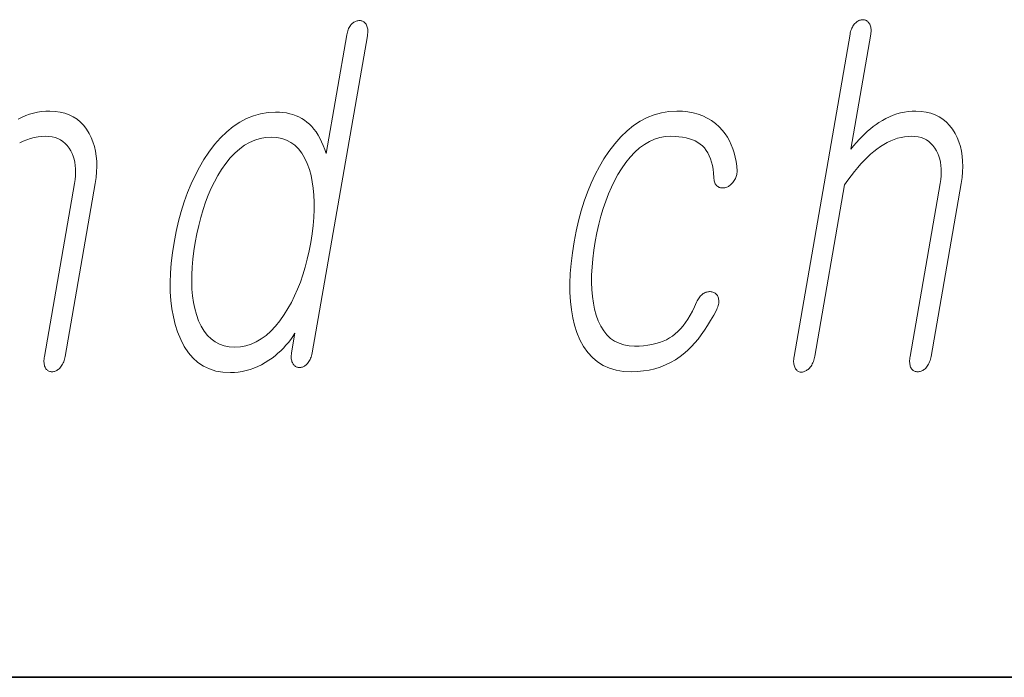
# Model space of a CAD drawing. Extents: x 0 to 210, y 0 to 297.
# Drawn here: x 166 to 170, y 10 to 12 of the extents above; entities that cross this region are included whole.
import ezdxf

# ---------------------------------------------------------------- set-up
doc = ezdxf.new("R2010")
doc.units = 0

msp = doc.modelspace()

# ---------------------------------------------------------------- linework, layer by layer
at = {"color": 7, "lineweight": 35}
msp.add_line((20, 10), (200, 10), dxfattribs=at)
msp.add_line((20, 10), (200, 10), dxfattribs=at)
msp.add_line((20, 10), (200, 10), dxfattribs=at)
msp.add_line((20, 10), (200, 10), dxfattribs=at)
at = {"color": 7, "lineweight": 13}
for points in [[(167.4517, 12.1815), (167.4524, 12.1864), (167.4529, 12.191), (167.4531, 12.1954), (167.453, 12.1997), (167.4527, 12.2037), (167.4521, 12.2074), (167.4512, 12.211), (167.4501, 12.2143), (167.4487, 12.2175), (167.4471, 12.2204), (167.4454, 12.2227), (167.4436, 12.2248), (167.4417, 12.2267), (167.4397, 12.2283), (167.4376, 12.2297), (167.4354, 12.2308), (167.433, 12.2317), (167.4306, 12.2323), (167.428, 12.2327), (167.4254, 12.2328), (167.4225, 12.2327), (167.4196, 12.2324), (167.4167, 12.2318), (167.414, 12.2311), (167.4113, 12.2301), (167.4086, 12.2289), (167.406, 12.2275), (167.4034, 12.2258), (167.4009, 12.224), (167.3985, 12.2219), (167.396, 12.219), (167.3938, 12.2159), (167.3917, 12.2127), (167.3897, 12.2092), (167.388, 12.2056), (167.3864, 12.2018), (167.385, 12.1978), (167.3837, 12.1936), (167.3827, 12.1892), (167.3818, 12.1846), (167.3116, 11.7805), (167.3069, 11.7947), (167.3018, 11.8081), (167.2962, 11.8208), (167.2903, 11.8327), (167.284, 11.8438), (167.2772, 11.8541), (167.2701, 11.8637), (167.2625, 11.8725), (167.2545, 11.8805), (167.2461, 11.8877), (167.2375, 11.8942), (167.2285, 11.9), (167.219, 11.9052), (167.209, 11.9096), (167.1986, 11.9134), (167.1877, 11.9164), (167.1764, 11.9188), (167.1646, 11.9205), (167.1523, 11.9216), (167.1396, 11.9219), (167.1138, 11.9205), (167.0887, 11.9164), (167.0643, 11.9096), (167.0405, 11.9), (167.0175, 11.8877), (166.9951, 11.8727), (166.9734, 11.8549), (166.9524, 11.8344), (166.9321, 11.8111), (166.9124, 11.7851), (166.8958, 11.7602), (166.8802, 11.7341), (166.8658, 11.7066), (166.8524, 11.6779), (166.8401, 11.648), (166.8288, 11.6167), (166.8186, 11.5842), (166.8095, 11.5504), (166.8015, 11.5153), (166.7945, 11.4789), (166.7889, 11.4428), (166.7848, 11.408), (166.7822, 11.3745), (166.7811, 11.3421), (166.7815, 11.311), (166.7835, 11.2812), (166.7869, 11.2526), (166.7919, 11.2252), (166.7984, 11.1991), (166.8064, 11.1742), (166.8169, 11.148), (166.8291, 11.1244), (166.843, 11.1037), (166.8584, 11.0857), (166.8755, 11.0705), (166.8943, 11.058), (166.9147, 11.0484), (166.9367, 11.0414), (166.9604, 11.0373), (166.9857, 11.0359), (166.9993, 11.0363), (167.0128, 11.0376), (167.0262, 11.0397), (167.0394, 11.0426), (167.0526, 11.0464), (167.0657, 11.051), (167.0786, 11.0565), (167.0915, 11.0628), (167.1042, 11.0699), (167.1169, 11.0779), (167.1275, 11.0855), (167.1378, 11.0935), (167.1476, 11.1018), (167.1571, 11.1105), (167.1661, 11.1195), (167.1748, 11.1288), (167.1831, 11.1385), (167.1909, 11.1485), (167.1984, 11.1589), (167.2055, 11.1696), (167.1939, 11.1027), (167.1933, 11.0985), (167.1929, 11.0943), (167.1927, 11.0904), (167.1927, 11.0866), (167.193, 11.0829), (167.1935, 11.0794), (167.1943, 11.0761), (167.1953, 11.0729), (167.1965, 11.0699), (167.1979, 11.067), (167.1996, 11.0646), (167.2014, 11.0625), (167.2032, 11.0605), (167.2052, 11.0588), (167.2073, 11.0573), (167.2095, 11.056), (167.2118, 11.0549), (167.2142, 11.0541), (167.2168, 11.0534), (167.2194, 11.053), (167.2223, 11.0531), (167.2251, 11.0534), (167.2279, 11.054), (167.2306, 11.0547), (167.2332, 11.0557), (167.2357, 11.0569), (167.2382, 11.0583), (167.2406, 11.06), (167.2429, 11.0618), (167.2451, 11.0639), (167.2478, 11.0668), (167.2503, 11.0699), (167.2526, 11.0733), (167.2548, 11.0768), (167.2568, 11.0806), (167.2587, 11.0846), (167.2603, 11.0888), (167.2618, 11.0932), (167.2632, 11.0979), (167.2644, 11.1027)], [(167.4517, 12.1815), (167.4524, 12.1864), (167.4529, 12.191), (167.4531, 12.1954), (167.453, 12.1997), (167.4527, 12.2037), (167.4521, 12.2074), (167.4512, 12.211), (167.4501, 12.2143), (167.4487, 12.2175), (167.4471, 12.2204), (167.4454, 12.2227), (167.4436, 12.2248), (167.4417, 12.2267), (167.4397, 12.2283), (167.4376, 12.2297), (167.4354, 12.2308), (167.433, 12.2317), (167.4306, 12.2323), (167.428, 12.2327), (167.4254, 12.2328), (167.4225, 12.2327), (167.4196, 12.2324), (167.4167, 12.2318), (167.414, 12.2311), (167.4113, 12.2301), (167.4086, 12.2289), (167.406, 12.2275), (167.4034, 12.2258), (167.4009, 12.224), (167.3985, 12.2219), (167.396, 12.219), (167.3938, 12.2159), (167.3917, 12.2127), (167.3897, 12.2092), (167.388, 12.2056), (167.3864, 12.2018), (167.385, 12.1978), (167.3837, 12.1936), (167.3827, 12.1892), (167.3818, 12.1846), (167.3116, 11.7805), (167.3069, 11.7947), (167.3018, 11.8081), (167.2962, 11.8208), (167.2903, 11.8327), (167.284, 11.8438), (167.2772, 11.8541), (167.2701, 11.8637), (167.2625, 11.8725), (167.2545, 11.8805), (167.2461, 11.8877), (167.2375, 11.8942), (167.2285, 11.9), (167.219, 11.9052), (167.209, 11.9096), (167.1986, 11.9134), (167.1877, 11.9164), (167.1764, 11.9188), (167.1646, 11.9205), (167.1523, 11.9216), (167.1396, 11.9219), (167.1138, 11.9205), (167.0887, 11.9164), (167.0643, 11.9096), (167.0405, 11.9), (167.0175, 11.8877), (166.9951, 11.8727), (166.9734, 11.8549), (166.9524, 11.8344), (166.9321, 11.8111), (166.9124, 11.7851), (166.8958, 11.7602), (166.8802, 11.7341), (166.8658, 11.7066), (166.8524, 11.6779), (166.8401, 11.648), (166.8288, 11.6167), (166.8186, 11.5842), (166.8095, 11.5504), (166.8015, 11.5153), (166.7945, 11.4789), (166.7889, 11.4428), (166.7848, 11.408), (166.7822, 11.3745), (166.7811, 11.3421), (166.7815, 11.311), (166.7835, 11.2812), (166.7869, 11.2526), (166.7919, 11.2252), (166.7984, 11.1991), (166.8064, 11.1742), (166.8169, 11.148), (166.8291, 11.1244), (166.843, 11.1037), (166.8584, 11.0857), (166.8755, 11.0705), (166.8943, 11.058), (166.9147, 11.0484), (166.9367, 11.0414), (166.9604, 11.0373), (166.9857, 11.0359), (166.9993, 11.0363), (167.0128, 11.0376), (167.0262, 11.0397), (167.0394, 11.0426), (167.0526, 11.0464), (167.0657, 11.051), (167.0786, 11.0565), (167.0915, 11.0628), (167.1042, 11.0699), (167.1169, 11.0779), (167.1275, 11.0855), (167.1378, 11.0935), (167.1476, 11.1018), (167.1571, 11.1105), (167.1661, 11.1195), (167.1748, 11.1288), (167.1831, 11.1385), (167.1909, 11.1485), (167.1984, 11.1589), (167.2055, 11.1696), (167.1939, 11.1027), (167.1933, 11.0985), (167.1929, 11.0943), (167.1927, 11.0904), (167.1927, 11.0866), (167.193, 11.0829), (167.1935, 11.0794), (167.1943, 11.0761), (167.1953, 11.0729), (167.1965, 11.0699), (167.1979, 11.067), (167.1996, 11.0646), (167.2014, 11.0625), (167.2032, 11.0605), (167.2052, 11.0588), (167.2073, 11.0573), (167.2095, 11.056), (167.2118, 11.0549), (167.2142, 11.0541), (167.2168, 11.0534), (167.2194, 11.053), (167.2223, 11.0531), (167.2251, 11.0534), (167.2279, 11.054), (167.2306, 11.0547), (167.2332, 11.0557), (167.2357, 11.0569), (167.2382, 11.0583), (167.2406, 11.06), (167.2429, 11.0618), (167.2451, 11.0639), (167.2478, 11.0668), (167.2503, 11.0699), (167.2526, 11.0733), (167.2548, 11.0768), (167.2568, 11.0806), (167.2587, 11.0846), (167.2603, 11.0888), (167.2618, 11.0932), (167.2632, 11.0979), (167.2644, 11.1027)], [(169.0933, 12.1862), (168.903, 11.0903), (168.9023, 11.0854), (168.9017, 11.0808), (168.9015, 11.0764), (168.9015, 11.0722), (168.9017, 11.0682), (168.9022, 11.0644), (168.9029, 11.0608), (168.9038, 11.0575), (168.905, 11.0544), (168.9065, 11.0514), (168.9081, 11.0488), (168.9099, 11.0464), (168.9118, 11.0443), (168.9138, 11.0425), (168.916, 11.041), (168.9183, 11.0397), (168.9208, 11.0387), (168.9234, 11.038), (168.9261, 11.0376), (168.929, 11.0375), (168.9318, 11.0379), (168.9345, 11.0385), (168.9372, 11.0394), (168.9399, 11.0404), (168.9426, 11.0417), (168.9452, 11.0432), (168.9478, 11.045), (168.9503, 11.0469), (168.9528, 11.0491), (168.9553, 11.0514), (168.958, 11.0547), (168.9605, 11.058), (168.9629, 11.0616), (168.965, 11.0654), (168.9669, 11.0693), (168.9687, 11.0735), (168.9702, 11.0778), (168.9716, 11.0823), (168.9727, 11.087), (168.9737, 11.0919), (169.0749, 11.6748), (169.0861, 11.6905), (169.0973, 11.7055), (169.1083, 11.7196), (169.1194, 11.733), (169.1304, 11.7455), (169.1413, 11.7572), (169.1522, 11.7681), (169.1631, 11.7782), (169.1739, 11.7875), (169.1846, 11.796), (169.1964, 11.8043), (169.2081, 11.8117), (169.2198, 11.8182), (169.2316, 11.8239), (169.2434, 11.8287), (169.2552, 11.8326), (169.267, 11.8356), (169.2787, 11.8378), (169.2906, 11.8391), (169.3024, 11.8395), (169.3139, 11.839), (169.3247, 11.8375), (169.3348, 11.8351), (169.3443, 11.8316), (169.3531, 11.8271), (169.3612, 11.8216), (169.3686, 11.8152), (169.3754, 11.8077), (169.3815, 11.7992), (169.3869, 11.7898), (169.3914, 11.7809), (169.3952, 11.7714), (169.3982, 11.7616), (169.4006, 11.7512), (169.4022, 11.7404), (169.4031, 11.7292), (169.4033, 11.7174), (169.4028, 11.7052), (169.4015, 11.6926), (169.3996, 11.6794), (169.2973, 11.0903), (169.2966, 11.0857), (169.2961, 11.0813), (169.2959, 11.077), (169.2959, 11.0729), (169.2961, 11.0689), (169.2966, 11.0651), (169.2973, 11.0615), (169.2982, 11.058), (169.2993, 11.0546), (169.3008, 11.0514), (169.3024, 11.0491), (169.3042, 11.047), (169.3062, 11.0451), (169.3083, 11.0435), (169.3105, 11.0421), (169.3128, 11.041), (169.3153, 11.0401), (169.3179, 11.0395), (169.3207, 11.0391), (169.3236, 11.039), (169.3265, 11.0391), (169.3294, 11.0395), (169.3322, 11.0401), (169.335, 11.041), (169.3378, 11.0421), (169.3405, 11.0435), (169.3431, 11.0451), (169.3457, 11.047), (169.3482, 11.0491), (169.3507, 11.0514), (169.3535, 11.0546), (169.356, 11.058), (169.3583, 11.0615), (169.3604, 11.0651), (169.3623, 11.0689), (169.364, 11.0729), (169.3655, 11.077), (169.3668, 11.0813), (169.3679, 11.0857), (169.3689, 11.0903), (169.4711, 11.6794), (169.4741, 11.6993), (169.4759, 11.7185), (169.4767, 11.7371), (169.4763, 11.755), (169.4748, 11.7723), (169.4722, 11.7889), (169.4684, 11.8049), (169.4636, 11.8202), (169.4576, 11.8349), (169.4506, 11.8489), (169.4418, 11.8633), (169.432, 11.8763), (169.4212, 11.8877), (169.4094, 11.8976), (169.3966, 11.906), (169.3828, 11.9128), (169.3679, 11.9182), (169.352, 11.922), (169.3351, 11.9243), (169.3172, 11.925), (169.3041, 11.9246), (169.2911, 11.9235), (169.2782, 11.9215), (169.2654, 11.9188), (169.2527, 11.9153), (169.2402, 11.911), (169.2278, 11.906), (169.2155, 11.9002), (169.2032, 11.8935), (169.1912, 11.8862), (169.1817, 11.8797), (169.1722, 11.8726), (169.1627, 11.865), (169.1532, 11.8568), (169.1436, 11.8481), (169.1341, 11.8388), (169.1246, 11.8289), (169.1151, 11.8185), (169.1055, 11.8075), (169.096, 11.796), (169.1637, 12.1862), (169.1644, 12.1907), (169.1648, 12.1951), (169.165, 12.1993), (169.1649, 12.2033), (169.1645, 12.2071), (169.1639, 12.2108), (169.163, 12.2142), (169.1619, 12.2175), (169.1605, 12.2206), (169.1588, 12.2235), (169.1572, 12.2258), (169.1554, 12.2279), (169.1535, 12.2298), (169.1515, 12.2314), (169.1494, 12.2328), (169.1472, 12.2339), (169.1448, 12.2348), (169.1424, 12.2354), (169.1398, 12.2358), (169.1371, 12.2359), (169.1342, 12.2358), (169.1313, 12.2354), (169.1285, 12.2348), (169.1257, 12.2339), (169.123, 12.2328), (169.1203, 12.2314), (169.1176, 12.2298), (169.115, 12.2279), (169.1125, 12.2258), (169.11, 12.2235), (169.1075, 12.2206), (169.1053, 12.2175), (169.1031, 12.2142), (169.1012, 12.2108), (169.0995, 12.2071), (169.0979, 12.2033), (169.0965, 12.1993), (169.0952, 12.1951), (169.0942, 12.1907)], [(169.0933, 12.1862), (168.903, 11.0903), (168.9023, 11.0854), (168.9017, 11.0808), (168.9015, 11.0764), (168.9015, 11.0722), (168.9017, 11.0682), (168.9022, 11.0644), (168.9029, 11.0608), (168.9038, 11.0575), (168.905, 11.0544), (168.9065, 11.0514), (168.9081, 11.0488), (168.9099, 11.0464), (168.9118, 11.0443), (168.9138, 11.0425), (168.916, 11.041), (168.9183, 11.0397), (168.9208, 11.0387), (168.9234, 11.038), (168.9261, 11.0376), (168.929, 11.0375), (168.9318, 11.0379), (168.9345, 11.0385), (168.9372, 11.0394), (168.9399, 11.0404), (168.9426, 11.0417), (168.9452, 11.0432), (168.9478, 11.045), (168.9503, 11.0469), (168.9528, 11.0491), (168.9553, 11.0514), (168.958, 11.0547), (168.9605, 11.058), (168.9629, 11.0616), (168.965, 11.0654), (168.9669, 11.0693), (168.9687, 11.0735), (168.9702, 11.0778), (168.9716, 11.0823), (168.9727, 11.087), (168.9737, 11.0919), (169.0749, 11.6748), (169.0861, 11.6905), (169.0973, 11.7055), (169.1083, 11.7196), (169.1194, 11.733), (169.1304, 11.7455), (169.1413, 11.7572), (169.1522, 11.7681), (169.1631, 11.7782), (169.1739, 11.7875), (169.1846, 11.796), (169.1964, 11.8043), (169.2081, 11.8117), (169.2198, 11.8182), (169.2316, 11.8239), (169.2434, 11.8287), (169.2552, 11.8326), (169.267, 11.8356), (169.2787, 11.8378), (169.2906, 11.8391), (169.3024, 11.8395), (169.3139, 11.839), (169.3247, 11.8375), (169.3348, 11.8351), (169.3443, 11.8316), (169.3531, 11.8271), (169.3612, 11.8216), (169.3686, 11.8152), (169.3754, 11.8077), (169.3815, 11.7992), (169.3869, 11.7898), (169.3914, 11.7809), (169.3952, 11.7714), (169.3982, 11.7616), (169.4006, 11.7512), (169.4022, 11.7404), (169.4031, 11.7292), (169.4033, 11.7174), (169.4028, 11.7052), (169.4015, 11.6926), (169.3996, 11.6794), (169.2973, 11.0903), (169.2966, 11.0857), (169.2961, 11.0813), (169.2959, 11.077), (169.2959, 11.0729), (169.2961, 11.0689), (169.2966, 11.0651), (169.2973, 11.0615), (169.2982, 11.058), (169.2993, 11.0546), (169.3008, 11.0514), (169.3024, 11.0491), (169.3042, 11.047), (169.3062, 11.0451), (169.3083, 11.0435), (169.3105, 11.0421), (169.3128, 11.041), (169.3153, 11.0401), (169.3179, 11.0395), (169.3207, 11.0391), (169.3236, 11.039), (169.3265, 11.0391), (169.3294, 11.0395), (169.3322, 11.0401), (169.335, 11.041), (169.3378, 11.0421), (169.3405, 11.0435), (169.3431, 11.0451), (169.3457, 11.047), (169.3482, 11.0491), (169.3507, 11.0514), (169.3535, 11.0546), (169.356, 11.058), (169.3583, 11.0615), (169.3604, 11.0651), (169.3623, 11.0689), (169.364, 11.0729), (169.3655, 11.077), (169.3668, 11.0813), (169.3679, 11.0857), (169.3689, 11.0903), (169.4711, 11.6794), (169.4741, 11.6993), (169.4759, 11.7185), (169.4767, 11.7371), (169.4763, 11.755), (169.4748, 11.7723), (169.4722, 11.7889), (169.4684, 11.8049), (169.4636, 11.8202), (169.4576, 11.8349), (169.4506, 11.8489), (169.4418, 11.8633), (169.432, 11.8763), (169.4212, 11.8877), (169.4094, 11.8976), (169.3966, 11.906), (169.3828, 11.9128), (169.3679, 11.9182), (169.352, 11.922), (169.3351, 11.9243), (169.3172, 11.925), (169.3041, 11.9246), (169.2911, 11.9235), (169.2782, 11.9215), (169.2654, 11.9188), (169.2527, 11.9153), (169.2402, 11.911), (169.2278, 11.906), (169.2155, 11.9002), (169.2032, 11.8935), (169.1912, 11.8862), (169.1817, 11.8797), (169.1722, 11.8726), (169.1627, 11.865), (169.1532, 11.8568), (169.1436, 11.8481), (169.1341, 11.8388), (169.1246, 11.8289), (169.1151, 11.8185), (169.1055, 11.8075), (169.096, 11.796), (169.1637, 12.1862), (169.1644, 12.1907), (169.1648, 12.1951), (169.165, 12.1993), (169.1649, 12.2033), (169.1645, 12.2071), (169.1639, 12.2108), (169.163, 12.2142), (169.1619, 12.2175), (169.1605, 12.2206), (169.1588, 12.2235), (169.1572, 12.2258), (169.1554, 12.2279), (169.1535, 12.2298), (169.1515, 12.2314), (169.1494, 12.2328), (169.1472, 12.2339), (169.1448, 12.2348), (169.1424, 12.2354), (169.1398, 12.2358), (169.1371, 12.2359), (169.1342, 12.2358), (169.1313, 12.2354), (169.1285, 12.2348), (169.1257, 12.2339), (169.123, 12.2328), (169.1203, 12.2314), (169.1176, 12.2298), (169.115, 12.2279), (169.1125, 12.2258), (169.11, 12.2235), (169.1075, 12.2206), (169.1053, 12.2175), (169.1031, 12.2142), (169.1012, 12.2108), (169.0995, 12.2071), (169.0979, 12.2033), (169.0965, 12.1993), (169.0952, 12.1951), (169.0942, 12.1907)], [(168.5037, 11.925), (168.5232, 11.9244), (168.5419, 11.9224), (168.5597, 11.9191), (168.5766, 11.9146), (168.5926, 11.9087), (168.6077, 11.9015), (168.6219, 11.893), (168.6353, 11.8832), (168.6478, 11.8721), (168.6593, 11.8597), (168.6681, 11.8483), (168.6761, 11.8363), (168.6831, 11.8238), (168.6894, 11.8107), (168.6948, 11.7972), (168.6993, 11.7831), (168.7031, 11.7684), (168.7059, 11.7533), (168.708, 11.7376), (168.7092, 11.7214), (168.709, 11.7174), (168.7087, 11.7135), (168.7081, 11.7097), (168.7072, 11.706), (168.7062, 11.7024), (168.7049, 11.6988), (168.7033, 11.6954), (168.7015, 11.692), (168.6995, 11.6888), (168.6973, 11.6856), (168.6951, 11.6826), (168.6928, 11.6799), (168.6905, 11.6773), (168.688, 11.675), (168.6854, 11.6728), (168.6827, 11.6709), (168.68, 11.6692), (168.6771, 11.6677), (168.6741, 11.6665), (168.6711, 11.6654), (168.6678, 11.6646), (168.6646, 11.6641), (168.6615, 11.6638), (168.6586, 11.6637), (168.6557, 11.6639), (168.653, 11.6643), (168.6504, 11.665), (168.6479, 11.6659), (168.6455, 11.6671), (168.6432, 11.6685), (168.6407, 11.6705), (168.6385, 11.6728), (168.6365, 11.6753), (168.6348, 11.678), (168.6334, 11.681), (168.6323, 11.6842), (168.6314, 11.6877), (168.6308, 11.6914), (168.6305, 11.6954), (168.6304, 11.6996), (168.6292, 11.7139), (168.6274, 11.7273), (168.625, 11.74), (168.622, 11.7519), (168.6184, 11.763), (168.6142, 11.7733), (168.6093, 11.7829), (168.6039, 11.7917), (168.5978, 11.7997), (168.5911, 11.8069), (168.5837, 11.8131), (168.5755, 11.8186), (168.5667, 11.8235), (168.5571, 11.8278), (168.5468, 11.8314), (168.5357, 11.8343), (168.5239, 11.8366), (168.5114, 11.8382), (168.4982, 11.8392), (168.4843, 11.8395), (168.4652, 11.8384), (168.4466, 11.8351), (168.4286, 11.8296), (168.411, 11.8219), (168.394, 11.8119), (168.3774, 11.7998), (168.3614, 11.7855), (168.3458, 11.7689), (168.3308, 11.7501), (168.3163, 11.7292), (168.304, 11.7093), (168.2924, 11.6884), (168.2816, 11.6664), (168.2715, 11.6434), (168.2622, 11.6192), (168.2536, 11.5939), (168.2458, 11.5676), (168.2387, 11.5402), (168.2323, 11.5116), (168.2267, 11.482), (168.222, 11.4518), (168.2183, 11.4228), (168.2158, 11.3949), (168.2144, 11.3681), (168.2142, 11.3425), (168.215, 11.3181), (168.2171, 11.2948), (168.2202, 11.2726), (168.2245, 11.2516), (168.2299, 11.2318), (168.2371, 11.2117), (168.2456, 11.1937), (168.2554, 11.1779), (168.2665, 11.1641), (168.2789, 11.1525), (168.2926, 11.143), (168.3076, 11.1356), (168.3239, 11.1303), (168.3415, 11.1271), (168.3604, 11.1261), (168.3762, 11.1264), (168.3913, 11.1274), (168.4058, 11.1291), (168.4197, 11.1315), (168.4329, 11.1346), (168.4454, 11.1384), (168.4573, 11.1428), (168.4685, 11.1479), (168.4791, 11.1538), (168.489, 11.1603), (168.4985, 11.1676), (168.5077, 11.1758), (168.5166, 11.185), (168.5253, 11.1951), (168.5336, 11.2061), (168.5417, 11.2181), (168.5496, 11.231), (168.5572, 11.2448), (168.5645, 11.2596), (168.5715, 11.2753), (168.5732, 11.2795), (168.5752, 11.2835), (168.5773, 11.2872), (168.5796, 11.2907), (168.5821, 11.2939), (168.5848, 11.2969), (168.5877, 11.2997), (168.5907, 11.3021), (168.5939, 11.3044), (168.5974, 11.3064), (168.6003, 11.3078), (168.6033, 11.309), (168.6062, 11.3099), (168.6092, 11.3106), (168.6121, 11.311), (168.615, 11.3112), (168.6178, 11.3112), (168.6207, 11.3108), (168.6235, 11.3103), (168.6263, 11.3095), (168.6292, 11.3084), (168.6319, 11.3072), (168.6344, 11.3057), (168.6366, 11.304), (168.6386, 11.3021), (168.6405, 11.3), (168.642, 11.2976), (168.6434, 11.2951), (168.6446, 11.2923), (168.6455, 11.2893), (168.6464, 11.2861), (168.647, 11.2827), (168.6472, 11.2792), (168.6471, 11.2756), (168.6467, 11.2718), (168.646, 11.2678), (168.645, 11.2637), (168.6436, 11.2594), (168.6419, 11.255), (168.6399, 11.2504), (168.6296, 11.2313), (168.6192, 11.2132), (168.6087, 11.196), (168.598, 11.1798), (168.5872, 11.1645), (168.5763, 11.1502), (168.5652, 11.1369), (168.554, 11.1246), (168.5427, 11.1132), (168.5313, 11.1027), (168.5158, 11.0906), (168.4998, 11.0798), (168.4831, 11.0702), (168.4659, 11.062), (168.448, 11.0549), (168.4296, 11.0492), (168.4105, 11.0447), (168.3909, 11.0416), (168.3706, 11.0396), (168.3498, 11.039), (168.3232, 11.0403), (168.2984, 11.0444), (168.2753, 11.051), (168.2541, 11.0604), (168.2346, 11.0724), (168.2169, 11.0871), (168.201, 11.1045), (168.1869, 11.1246), (168.1745, 11.1473), (168.1639, 11.1727), (168.1562, 11.1968), (168.1501, 11.2223), (168.1454, 11.2494), (168.1422, 11.2779), (168.1405, 11.3079), (168.1404, 11.3394), (168.1418, 11.3725), (168.1446, 11.407), (168.149, 11.443), (168.1549, 11.4805), (168.1619, 11.5168), (168.1699, 11.552), (168.179, 11.5859), (168.1892, 11.6185), (168.2005, 11.6499), (168.2129, 11.68), (168.2263, 11.709), (168.2408, 11.7366), (168.2564, 11.7631), (168.2731, 11.7882), (168.293, 11.8142), (168.3136, 11.8375), (168.3348, 11.858), (168.3568, 11.8758), (168.3795, 11.8908), (168.403, 11.9031), (168.4271, 11.9127), (168.4519, 11.9196), (168.4774, 11.9237)], [(168.5037, 11.925), (168.5232, 11.9244), (168.5419, 11.9224), (168.5597, 11.9191), (168.5766, 11.9146), (168.5926, 11.9087), (168.6077, 11.9015), (168.6219, 11.893), (168.6353, 11.8832), (168.6478, 11.8721), (168.6593, 11.8597), (168.6681, 11.8483), (168.6761, 11.8363), (168.6831, 11.8238), (168.6894, 11.8107), (168.6948, 11.7972), (168.6993, 11.7831), (168.7031, 11.7684), (168.7059, 11.7533), (168.708, 11.7376), (168.7092, 11.7214), (168.709, 11.7174), (168.7087, 11.7135), (168.7081, 11.7097), (168.7072, 11.706), (168.7062, 11.7024), (168.7049, 11.6988), (168.7033, 11.6954), (168.7015, 11.692), (168.6995, 11.6888), (168.6973, 11.6856), (168.6951, 11.6826), (168.6928, 11.6799), (168.6905, 11.6773), (168.688, 11.675), (168.6854, 11.6728), (168.6827, 11.6709), (168.68, 11.6692), (168.6771, 11.6677), (168.6741, 11.6665), (168.6711, 11.6654), (168.6678, 11.6646), (168.6646, 11.6641), (168.6615, 11.6638), (168.6586, 11.6637), (168.6557, 11.6639), (168.653, 11.6643), (168.6504, 11.665), (168.6479, 11.6659), (168.6455, 11.6671), (168.6432, 11.6685), (168.6407, 11.6705), (168.6385, 11.6728), (168.6365, 11.6753), (168.6348, 11.678), (168.6334, 11.681), (168.6323, 11.6842), (168.6314, 11.6877), (168.6308, 11.6914), (168.6305, 11.6954), (168.6304, 11.6996), (168.6292, 11.7139), (168.6274, 11.7273), (168.625, 11.74), (168.622, 11.7519), (168.6184, 11.763), (168.6142, 11.7733), (168.6093, 11.7829), (168.6039, 11.7917), (168.5978, 11.7997), (168.5911, 11.8069), (168.5837, 11.8131), (168.5755, 11.8186), (168.5667, 11.8235), (168.5571, 11.8278), (168.5468, 11.8314), (168.5357, 11.8343), (168.5239, 11.8366), (168.5114, 11.8382), (168.4982, 11.8392), (168.4843, 11.8395), (168.4652, 11.8384), (168.4466, 11.8351), (168.4286, 11.8296), (168.411, 11.8219), (168.394, 11.8119), (168.3774, 11.7998), (168.3614, 11.7855), (168.3458, 11.7689), (168.3308, 11.7501), (168.3163, 11.7292), (168.304, 11.7093), (168.2924, 11.6884), (168.2816, 11.6664), (168.2715, 11.6434), (168.2622, 11.6192), (168.2536, 11.5939), (168.2458, 11.5676), (168.2387, 11.5402), (168.2323, 11.5116), (168.2267, 11.482), (168.222, 11.4518), (168.2183, 11.4228), (168.2158, 11.3949), (168.2144, 11.3681), (168.2142, 11.3425), (168.215, 11.3181), (168.2171, 11.2948), (168.2202, 11.2726), (168.2245, 11.2516), (168.2299, 11.2318), (168.2371, 11.2117), (168.2456, 11.1937), (168.2554, 11.1779), (168.2665, 11.1641), (168.2789, 11.1525), (168.2926, 11.143), (168.3076, 11.1356), (168.3239, 11.1303), (168.3415, 11.1271), (168.3604, 11.1261), (168.3762, 11.1264), (168.3913, 11.1274), (168.4058, 11.1291), (168.4197, 11.1315), (168.4329, 11.1346), (168.4454, 11.1384), (168.4573, 11.1428), (168.4685, 11.1479), (168.4791, 11.1538), (168.489, 11.1603), (168.4985, 11.1676), (168.5077, 11.1758), (168.5166, 11.185), (168.5253, 11.1951), (168.5336, 11.2061), (168.5417, 11.2181), (168.5496, 11.231), (168.5572, 11.2448), (168.5645, 11.2596), (168.5715, 11.2753), (168.5732, 11.2795), (168.5752, 11.2835), (168.5773, 11.2872), (168.5796, 11.2907), (168.5821, 11.2939), (168.5848, 11.2969), (168.5877, 11.2997), (168.5907, 11.3021), (168.5939, 11.3044), (168.5974, 11.3064), (168.6003, 11.3078), (168.6033, 11.309), (168.6062, 11.3099), (168.6092, 11.3106), (168.6121, 11.311), (168.615, 11.3112), (168.6178, 11.3112), (168.6207, 11.3108), (168.6235, 11.3103), (168.6263, 11.3095), (168.6292, 11.3084), (168.6319, 11.3072), (168.6344, 11.3057), (168.6366, 11.304), (168.6386, 11.3021), (168.6405, 11.3), (168.642, 11.2976), (168.6434, 11.2951), (168.6446, 11.2923), (168.6455, 11.2893), (168.6464, 11.2861), (168.647, 11.2827), (168.6472, 11.2792), (168.6471, 11.2756), (168.6467, 11.2718), (168.646, 11.2678), (168.645, 11.2637), (168.6436, 11.2594), (168.6419, 11.255), (168.6399, 11.2504), (168.6296, 11.2313), (168.6192, 11.2132), (168.6087, 11.196), (168.598, 11.1798), (168.5872, 11.1645), (168.5763, 11.1502), (168.5652, 11.1369), (168.554, 11.1246), (168.5427, 11.1132), (168.5313, 11.1027), (168.5158, 11.0906), (168.4998, 11.0798), (168.4831, 11.0702), (168.4659, 11.062), (168.448, 11.0549), (168.4296, 11.0492), (168.4105, 11.0447), (168.3909, 11.0416), (168.3706, 11.0396), (168.3498, 11.039), (168.3232, 11.0403), (168.2984, 11.0444), (168.2753, 11.051), (168.2541, 11.0604), (168.2346, 11.0724), (168.2169, 11.0871), (168.201, 11.1045), (168.1869, 11.1246), (168.1745, 11.1473), (168.1639, 11.1727), (168.1562, 11.1968), (168.1501, 11.2223), (168.1454, 11.2494), (168.1422, 11.2779), (168.1405, 11.3079), (168.1404, 11.3394), (168.1418, 11.3725), (168.1446, 11.407), (168.149, 11.443), (168.1549, 11.4805), (168.1619, 11.5168), (168.1699, 11.552), (168.179, 11.5859), (168.1892, 11.6185), (168.2005, 11.6499), (168.2129, 11.68), (168.2263, 11.709), (168.2408, 11.7366), (168.2564, 11.7631), (168.2731, 11.7882), (168.293, 11.8142), (168.3136, 11.8375), (168.3348, 11.858), (168.3568, 11.8758), (168.3795, 11.8908), (168.403, 11.9031), (168.4271, 11.9127), (168.4519, 11.9196), (168.4774, 11.9237)], [(167.1248, 11.8364), (167.1432, 11.8353), (167.1605, 11.832), (167.1765, 11.8265), (167.1913, 11.8188), (167.2049, 11.8088), (167.2172, 11.7967), (167.2284, 11.7823), (167.2383, 11.7658), (167.247, 11.747), (167.2544, 11.7261), (167.26, 11.706), (167.2645, 11.6848), (167.2678, 11.6627), (167.27, 11.6395), (167.271, 11.6153), (167.2709, 11.5901), (167.2697, 11.5638), (167.2673, 11.5365), (167.2639, 11.5082), (167.2592, 11.4789), (167.2537, 11.4499), (167.2474, 11.4218), (167.2403, 11.3948), (167.2325, 11.3687), (167.2238, 11.3437), (167.2144, 11.3196), (167.2042, 11.2965), (167.1932, 11.2745), (167.1814, 11.2534), (167.1689, 11.2333), (167.1541, 11.2123), (167.1389, 11.1936), (167.1233, 11.177), (167.1071, 11.1627), (167.0906, 11.1505), (167.0735, 11.1406), (167.0561, 11.1329), (167.0381, 11.1274), (167.0197, 11.1241), (167.0009, 11.123), (166.9822, 11.1241), (166.9647, 11.1274), (166.9485, 11.1329), (166.9336, 11.1406), (166.9199, 11.1505), (166.9074, 11.1627), (166.8962, 11.177), (166.8862, 11.1936), (166.8775, 11.2123), (166.87, 11.2333), (166.8647, 11.2534), (166.8604, 11.2745), (166.8573, 11.2965), (166.8552, 11.3196), (166.8542, 11.3437), (166.8544, 11.3687), (166.8557, 11.3948), (166.858, 11.4218), (166.8615, 11.4499), (166.8661, 11.4789), (166.8716, 11.5082), (166.878, 11.5365), (166.885, 11.5638), (166.8929, 11.5901), (166.9014, 11.6153), (166.9107, 11.6395), (166.9208, 11.6627), (166.9317, 11.6848), (166.9433, 11.706), (166.9556, 11.7261), (166.9703, 11.747), (166.9856, 11.7658), (167.0013, 11.7823), (167.0175, 11.7967), (167.0342, 11.8088), (167.0513, 11.8188), (167.069, 11.8265), (167.0871, 11.832), (167.1057, 11.8353)], [(167.1248, 11.8364), (167.1432, 11.8353), (167.1605, 11.832), (167.1765, 11.8265), (167.1913, 11.8188), (167.2049, 11.8088), (167.2172, 11.7967), (167.2284, 11.7823), (167.2383, 11.7658), (167.247, 11.747), (167.2544, 11.7261), (167.26, 11.706), (167.2645, 11.6848), (167.2678, 11.6627), (167.27, 11.6395), (167.271, 11.6153), (167.2709, 11.5901), (167.2697, 11.5638), (167.2673, 11.5365), (167.2639, 11.5082), (167.2592, 11.4789), (167.2537, 11.4499), (167.2474, 11.4218), (167.2403, 11.3948), (167.2325, 11.3687), (167.2238, 11.3437), (167.2144, 11.3196), (167.2042, 11.2965), (167.1932, 11.2745), (167.1814, 11.2534), (167.1689, 11.2333), (167.1541, 11.2123), (167.1389, 11.1936), (167.1233, 11.177), (167.1071, 11.1627), (167.0906, 11.1505), (167.0735, 11.1406), (167.0561, 11.1329), (167.0381, 11.1274), (167.0197, 11.1241), (167.0009, 11.123), (166.9822, 11.1241), (166.9647, 11.1274), (166.9485, 11.1329), (166.9336, 11.1406), (166.9199, 11.1505), (166.9074, 11.1627), (166.8962, 11.177), (166.8862, 11.1936), (166.8775, 11.2123), (166.87, 11.2333), (166.8647, 11.2534), (166.8604, 11.2745), (166.8573, 11.2965), (166.8552, 11.3196), (166.8542, 11.3437), (166.8544, 11.3687), (166.8557, 11.3948), (166.858, 11.4218), (166.8615, 11.4499), (166.8661, 11.4789), (166.8716, 11.5082), (166.878, 11.5365), (166.885, 11.5638), (166.8929, 11.5901), (166.9014, 11.6153), (166.9107, 11.6395), (166.9208, 11.6627), (166.9317, 11.6848), (166.9433, 11.706), (166.9556, 11.7261), (166.9703, 11.747), (166.9856, 11.7658), (167.0013, 11.7823), (167.0175, 11.7967), (167.0342, 11.8088), (167.0513, 11.8188), (167.069, 11.8265), (167.0871, 11.832), (167.1057, 11.8353)]]:
    msp.add_lwpolyline(points, close=True, dxfattribs=at)
msp.add_lwpolyline([(166.2692, 11.8167), (166.2814, 11.8227), (166.2938, 11.8279), (166.3062, 11.8321), (166.3188, 11.8353), (166.3315, 11.8377), (166.3443, 11.8391), (166.3572, 11.8395), (166.3687, 11.839), (166.3795, 11.8375), (166.3897, 11.8351), (166.3992, 11.8316), (166.4081, 11.8271), (166.4164, 11.8216), (166.424, 11.8152), (166.4309, 11.8077), (166.4372, 11.7992), (166.4428, 11.7898), (166.4473, 11.7809), (166.4511, 11.7714), (166.4542, 11.7616), (166.4565, 11.7512), (166.4581, 11.7404), (166.459, 11.7292), (166.4592, 11.7174), (166.4587, 11.7052), (166.4575, 11.6926), (166.4555, 11.6794), (166.3532, 11.0903), (166.3525, 11.0857), (166.352, 11.0813), (166.3518, 11.077), (166.3518, 11.0729), (166.352, 11.0689), (166.3525, 11.0651), (166.3532, 11.0615), (166.3541, 11.058), (166.3553, 11.0546), (166.3567, 11.0514), (166.3584, 11.0491), (166.3602, 11.047), (166.3621, 11.0451), (166.3642, 11.0435), (166.3664, 11.0421), (166.3688, 11.041), (166.3712, 11.0401), (166.3739, 11.0395), (166.3766, 11.0391), (166.3795, 11.039), (166.3822, 11.0391), (166.3849, 11.0395), (166.3876, 11.0401), (166.3902, 11.041), (166.3928, 11.0421), (166.3954, 11.0435), (166.398, 11.0451), (166.4005, 11.047), (166.403, 11.0491), (166.4055, 11.0514), (166.4082, 11.0546), (166.4108, 11.058), (166.4131, 11.0615), (166.4152, 11.0651), (166.4171, 11.0689), (166.4188, 11.0729), (166.4203, 11.077), (166.4216, 11.0813), (166.4227, 11.0857), (166.4236, 11.0903), (166.5259, 11.6794), (166.5289, 11.6993), (166.5307, 11.7185), (166.5315, 11.7371), (166.5311, 11.755), (166.5296, 11.7723), (166.5269, 11.7889), (166.5232, 11.8049), (166.5184, 11.8202), (166.5124, 11.8349), (166.5054, 11.8489), (166.4966, 11.8633), (166.4868, 11.8763), (166.476, 11.8877), (166.4642, 11.8976), (166.4514, 11.906), (166.4375, 11.9128), (166.4227, 11.9182), (166.4068, 11.922), (166.3899, 11.9243), (166.372, 11.925), (166.3578, 11.9246), (166.3438, 11.9233), (166.33, 11.9212), (166.3165, 11.9183), (166.3031, 11.9145), (166.29, 11.9099), (166.2771, 11.9045), (166.2644, 11.8982)], dxfattribs=at)
msp.add_lwpolyline([(166.2692, 11.8167), (166.2814, 11.8227), (166.2938, 11.8279), (166.3062, 11.8321), (166.3188, 11.8353), (166.3315, 11.8377), (166.3443, 11.8391), (166.3572, 11.8395), (166.3687, 11.839), (166.3795, 11.8375), (166.3897, 11.8351), (166.3992, 11.8316), (166.4081, 11.8271), (166.4164, 11.8216), (166.424, 11.8152), (166.4309, 11.8077), (166.4372, 11.7992), (166.4428, 11.7898), (166.4473, 11.7809), (166.4511, 11.7714), (166.4542, 11.7616), (166.4565, 11.7512), (166.4581, 11.7404), (166.459, 11.7292), (166.4592, 11.7174), (166.4587, 11.7052), (166.4575, 11.6926), (166.4555, 11.6794), (166.3532, 11.0903), (166.3525, 11.0857), (166.352, 11.0813), (166.3518, 11.077), (166.3518, 11.0729), (166.352, 11.0689), (166.3525, 11.0651), (166.3532, 11.0615), (166.3541, 11.058), (166.3553, 11.0546), (166.3567, 11.0514), (166.3584, 11.0491), (166.3602, 11.047), (166.3621, 11.0451), (166.3642, 11.0435), (166.3664, 11.0421), (166.3688, 11.041), (166.3712, 11.0401), (166.3739, 11.0395), (166.3766, 11.0391), (166.3795, 11.039), (166.3822, 11.0391), (166.3849, 11.0395), (166.3876, 11.0401), (166.3902, 11.041), (166.3928, 11.0421), (166.3954, 11.0435), (166.398, 11.0451), (166.4005, 11.047), (166.403, 11.0491), (166.4055, 11.0514), (166.4082, 11.0546), (166.4108, 11.058), (166.4131, 11.0615), (166.4152, 11.0651), (166.4171, 11.0689), (166.4188, 11.0729), (166.4203, 11.077), (166.4216, 11.0813), (166.4227, 11.0857), (166.4236, 11.0903), (166.5259, 11.6794), (166.5289, 11.6993), (166.5307, 11.7185), (166.5315, 11.7371), (166.5311, 11.755), (166.5296, 11.7723), (166.5269, 11.7889), (166.5232, 11.8049), (166.5184, 11.8202), (166.5124, 11.8349), (166.5054, 11.8489), (166.4966, 11.8633), (166.4868, 11.8763), (166.476, 11.8877), (166.4642, 11.8976), (166.4514, 11.906), (166.4375, 11.9128), (166.4227, 11.9182), (166.4068, 11.922), (166.3899, 11.9243), (166.372, 11.925), (166.3578, 11.9246), (166.3438, 11.9233), (166.33, 11.9212), (166.3165, 11.9183), (166.3031, 11.9145), (166.29, 11.9099), (166.2771, 11.9045), (166.2644, 11.8982)], dxfattribs=at)

doc.saveas('drawing.dxf')
